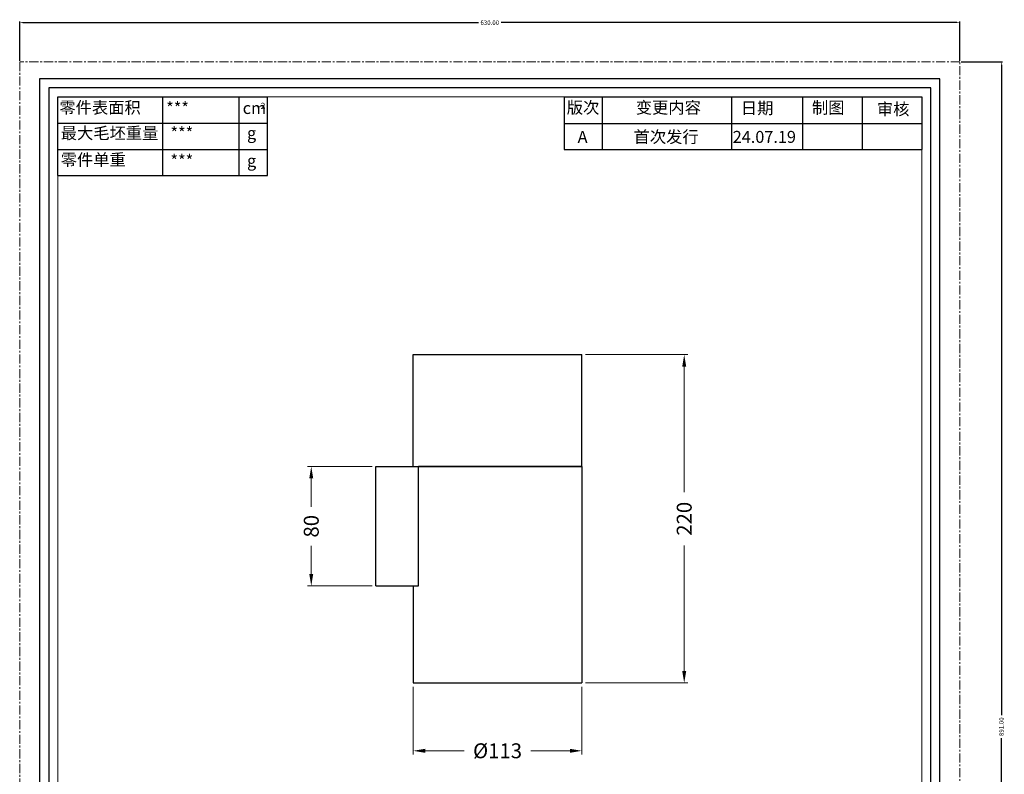
# Model space of a CAD drawing. Extents: x 92 to 1434, y -584 to 492.
# Drawn here: x 742 to 1401, y -14 to 492 of the extents above; entities that cross this region are included whole.
import ezdxf

# ---------------------------------------------------------------- set-up
doc = ezdxf.new("R2010")
doc.units = 0
doc.header["$LTSCALE"] = 16.335
doc.linetypes.add('CENTER', pattern=[0.6, 0.375, -0.075, 0.075, -0.075])
doc.layers.get('0').update_dxf_attribs({"linetype": 'CONTINUOUS'})
doc.layers.get('Defpoints').update_dxf_attribs({"linetype": 'CONTINUOUS'})
for name, color, linetype in [('101020_DXF_CONTINUOUS_LINE', 7, 'CONTINUOUS'), ('DW00804-01_DXF_CONTINUOUS_LINE', 7, 'CONTINUOUS'), ('LYB072101_DXF_CONTINUOUS_LINE', 7, 'CONTINUOUS')]:
    doc.layers.add(name, color=color, linetype=linetype)
for name, color, linetype, lineweight in [('1实体粗线', 7, 'CONTINUOUS', 30), ('2实体细线', 2, 'CONTINUOUS', 15), ('3中心线', 1, 'CENTER', 5), ('标注尺寸', 130, 'CONTINUOUS', 18)]:
    doc.layers.add(name, color=color, linetype=linetype, lineweight=lineweight)
doc.styles.add('ROMANS', font='romans.shx')
doc.styles.get("Standard").update_dxf_attribs({"font": 'txt.shx', "bigfont": 'chineset.shx'})
doc.dimstyles.new('4', dxfattribs={"dimscale": 4, "dimtxt": 2.5, "dimasz": 2, "dimexe": 0.625, "dimexo": 0.625, "dimgap": 1.25, "dimtad": 0, "dimdec": 1, "dimzin": 9, "dimdsep": 46, "dimtxsty": 'ROMANS', "dimcen": 0, "dimclrd": 130, "dimclre": 130, "dimclrt": 140, "dimadec": 1, "dimazin": 2, "dimtfac": 1, "dimtdec": 1, "dimtofl": 0, "dimtmove": 0, "dimatfit": 3, "dimfxl": 0, "dimtolj": 1, "dimtzin": 0, "dimlwd": 15, "dimlwe": 15, "dimarcsym": 0})
doc.dimstyles.new('LINE', dxfattribs={"dimtxt": 3, "dimasz": 2, "dimexe": 0.8, "dimexo": 0.8, "dimgap": 0.2, "dimtad": 0, "dimzin": 0, "dimdsep": 46, "dimtxsty": 'ROMANS', "dimcen": -1, "dimclrd": 3, "dimclrt": 7, "dimadec": 1, "dimazin": 0, "dimtfac": 1, "dimtmove": 0, "dimatfit": 3, "dimfxl": 0, "dimtolj": 1, "dimtzin": 0, "dimarcsym": 0})

# ---------------------------------------------------------------- blocks, each defined once
blk = doc.blocks.new('*D79')
at = {"color": 0, "lineweight": -2, "transparency": 16777216}
for p, q in [((1372.31, 463.51), (1400.13, 463.51)), ((1372.31, -427.49), (1400.13, -427.49))]:
    blk.add_line(p, q, dxfattribs=at)
at = {"color": 3, "lineweight": -2, "transparency": 16777216}
for p, q in [((1399.33, 461.51), (1399.33, 25.64)), ((1399.33, -425.49), (1399.33, 10.38))]:
    blk.add_line(p, q, dxfattribs=at)
at = {"color": 3, "transparency": 16777216}
for points in [[(1399, 461.51), (1399.67, 461.51), (1399.33, 463.51)], [(1399, -425.49), (1399.67, -425.49), (1399.33, -427.49)]]:
    blk.add_solid(points, dxfattribs=at)
at = {"layer": 'Defpoints', "color": 0, "transparency": 16777216}
for p in [(1371.51, 463.51), (1371.51, -427.49), (1399.33, -427.49)]:
    blk.add_point(p, dxfattribs=at)
at = {"color": 7, "transparency": 16777216, "insert": (1399.33, 18.01), "char_height": 3, "attachment_point": 5, "rotation": 90, "style": 'ROMANS'}
blk.add_mtext('\\A1;891.00', dxfattribs=at)
blk = doc.blocks.new('*D80')
at = {"color": 0, "lineweight": -2, "transparency": 16777216}
for p, q in [((741.51, 464.31), (741.51, 490.6)), ((1371.51, 464.31), (1371.51, 490.6))]:
    blk.add_line(p, q, dxfattribs=at)
at = {"color": 3, "lineweight": -2, "transparency": 16777216}
for p, q in [((743.51, 489.8), (1048.95, 489.8)), ((1369.51, 489.8), (1064.07, 489.8))]:
    blk.add_line(p, q, dxfattribs=at)
at = {"color": 3, "transparency": 16777216}
for points in [[(743.51, 490.14), (743.51, 489.47), (741.51, 489.8)], [(1369.51, 490.14), (1369.51, 489.47), (1371.51, 489.8)]]:
    blk.add_solid(points, dxfattribs=at)
at = {"layer": 'Defpoints', "color": 0, "transparency": 16777216}
for p in [(741.51, 489.8), (741.51, 463.51), (1371.51, 463.51)]:
    blk.add_point(p, dxfattribs=at)
at = {"color": 7, "transparency": 16777216, "insert": (1056.51, 489.8), "char_height": 3, "attachment_point": 5, "style": 'ROMANS'}
blk.add_mtext('\\A1;630.00', dxfattribs=at)
blk = doc.blocks.new('*D81')
at = {"layer": '1实体粗线', "color": 130, "lineweight": 15, "transparency": 16777216}
for p, q in [((1120.72, 267.34), (1189.31, 267.34)), ((1186.81, 259.34), (1186.81, 175.2)), ((1186.81, 55.34), (1186.81, 139.48)), ((1120.72, 47.34), (1189.31, 47.34))]:
    blk.add_line(p, q, dxfattribs=at)
at = {"layer": '1实体粗线', "color": 130, "transparency": 16777216}
for points in [[(1185.48, 259.34), (1188.14, 259.34), (1186.81, 267.34)], [(1185.48, 55.34), (1188.14, 55.34), (1186.81, 47.34)]]:
    blk.add_solid(points, dxfattribs=at)
at = {"layer": 'Defpoints', "color": 0, "transparency": 16777216}
for p in [(1118.22, 267.34), (1118.22, 47.34), (1186.81, 47.34)]:
    blk.add_point(p, dxfattribs=at)
at = {"layer": '1实体粗线', "color": 140, "transparency": 16777216, "insert": (1186.81, 157.34), "char_height": 10, "attachment_point": 5, "rotation": 90, "style": 'ROMANS'}
blk.add_mtext('\\A1;220', dxfattribs=at)
blk = doc.blocks.new('*D82')
at = {"layer": '1实体粗线', "color": 130, "lineweight": 15, "transparency": 16777216}
for p, q in [((1005.22, 44.84), (1005.22, -0.63)), ((1118.22, 44.84), (1118.22, -0.63)), ((1013.22, 1.87), (1039.34, 1.87)), ((1110.22, 1.87), (1084.1, 1.87))]:
    blk.add_line(p, q, dxfattribs=at)
at = {"layer": '1实体粗线', "color": 130, "transparency": 16777216}
for points in [[(1013.22, 3.21), (1013.22, 0.54), (1005.22, 1.87)], [(1110.22, 3.21), (1110.22, 0.54), (1118.22, 1.87)]]:
    blk.add_solid(points, dxfattribs=at)
at = {"layer": 'Defpoints', "color": 0, "transparency": 16777216}
for p in [(1005.22, 47.34), (1118.22, 47.34), (1118.22, 1.87)]:
    blk.add_point(p, dxfattribs=at)
at = {"layer": '1实体粗线', "color": 140, "transparency": 16777216, "insert": (1061.72, 1.87), "char_height": 10, "attachment_point": 5, "style": 'ROMANS'}
blk.add_mtext('\\A1;%%C113', dxfattribs=at)
blk = doc.blocks.new('*D83')
at = {"layer": '1实体粗线', "color": 130, "lineweight": 15, "transparency": 16777216}
for p, q in [((977.62, 192.34), (934.39, 192.34)), ((936.89, 184.34), (936.89, 165.43)), ((936.89, 120.34), (936.89, 139.24)), ((977.62, 112.34), (934.39, 112.34))]:
    blk.add_line(p, q, dxfattribs=at)
at = {"layer": '1实体粗线', "color": 130, "transparency": 16777216}
for points in [[(935.55, 184.34), (938.22, 184.34), (936.89, 192.34)], [(935.55, 120.34), (938.22, 120.34), (936.89, 112.34)]]:
    blk.add_solid(points, dxfattribs=at)
at = {"layer": 'Defpoints', "color": 0, "transparency": 16777216}
for p in [(936.89, 192.34), (980.12, 192.34), (980.12, 112.34)]:
    blk.add_point(p, dxfattribs=at)
at = {"layer": '1实体粗线', "color": 140, "transparency": 16777216, "insert": (936.89, 152.34), "char_height": 10, "attachment_point": 5, "rotation": 90, "style": 'ROMANS'}
blk.add_mtext('\\A1;80', dxfattribs=at)

msp = doc.modelspace()

# ---------------------------------------------------------------- linework, layer by layer
at = {"lineweight": 25}
for p, q in [((767.051, 387.274), (767.051, 440.009)), ((767.051, 440.009), (907.674, 440.009))]:
    msp.add_line(p, q, dxfattribs=at)
msp.add_lwpolyline([(754.864, 452.197), (754.864, -416.176), (1358.154, -416.176), (1358.154, 452.197)], close=True)
at = {"layer": '101020_DXF_CONTINUOUS_LINE', "color": 7, "linetype": 'Continuous'}
for p, q in [((980.124, 192.339), (1008.775, 192.339)), ((980.124, 112.339), (980.124, 192.339)), ((1008.775, 112.339), (1008.775, 192.339)), ((980.124, 112.339), (1008.775, 112.339))]:
    msp.add_line(p, q, dxfattribs=at)
at = {"layer": '1实体粗线', "lineweight": 25}
for p, q in [((837.517, 387.274), (837.517, 440.009)), ((767.051, 422.431), (907.674, 422.431)), ((767.051, 404.852), (907.674, 404.852)), ((767.051, 387.274), (907.674, 387.274))]:
    msp.add_line(p, q, dxfattribs=at)
at = {"layer": '1实体粗线', "color": 7, "lineweight": 25}
for p, q in [((888.654, 387.274), (888.654, 440.009)), ((907.674, 387.274), (907.674, 440.009)), ((1106.261, 440.009), (1345.967, 440.009)), ((1106.261, 440.009), (1106.261, 404.852)), ((1131.83, 440.009), (1131.83, 404.852)), ((1218.755, 404.852), (1218.755, 439.341)), ((1266.065, 440.009), (1266.065, 404.852)), ((1306.016, 440.009), (1306.016, 404.852)), ((1345.967, 440.009), (1345.967, 404.852)), ((1106.261, 422.281), (1345.967, 422.281)), ((1106.261, 404.852), (1345.967, 404.852))]:
    msp.add_line(p, q, dxfattribs=at)
at = {"layer": '1实体粗线'}
msp.add_lwpolyline([(760.957, 446.103), (760.957, -410.082), (1352.06, -410.082), (1352.06, 446.103)], close=True, dxfattribs=at)
at = {"layer": '2实体细线'}
msp.add_lwpolyline([(767.051, 440.009), (767.051, -403.988), (1345.967, -403.988), (1345.967, 440.009)], close=True, dxfattribs=at)
at = {"layer": '3中心线'}
msp.add_lwpolyline([(741.509, 463.51), (741.509, -427.49), (1371.509, -427.49), (1371.509, 463.51)], close=True, dxfattribs=at)
at = {"layer": 'DW00804-01_DXF_CONTINUOUS_LINE', "color": 7, "linetype": 'Continuous'}
for p, q in [((1005.224, 192.339), (1005.224, 267.339)), ((1005.225, 267.339), (1118.223, 267.339)), ((1118.224, 192.339), (1118.224, 267.339)), ((1008.775, 192.339), (1118.223, 192.339))]:
    msp.add_line(p, q, dxfattribs=at)
at = {"layer": 'LYB072101_DXF_CONTINUOUS_LINE', "color": 7, "linetype": 'Continuous'}
for p, q in [((1118.223, 192.339), (1008.775, 192.339)), ((1118.224, 192.339), (1118.224, 47.339)), ((1005.224, 112.339), (1005.224, 47.339)), ((1005.225, 47.339), (1118.223, 47.339))]:
    msp.add_line(p, q, dxfattribs=at)

# ---------------------------------------------------------------- texts
at = {"layer": '标注尺寸', "color": 7, "attachment_point": 1}
for s, insert, char_height in [('{\\f宋体|b0|i0|c134|p2;零件表面积}', (768.101, 436.892), 7.99018), ('{\\fSimSun|b0|i0|c134|p2;***}', (839.665, 436.577), 7.99018), ('{\\f宋体|b0|i0|c134|p2;2}', (903.023, 436.12), 4.15489), ('{\\f宋体|b0|i0|c134|p2;版次}', (1108.081, 436.884), 7.99018), ('{\\f宋体|b0|i0|c134|p2;变更内容}', (1154.352, 436.887), 7.99018), ('{\\fSimSun|b0|i0|c134|p2;  日期}', (1219.918, 436.549), 7.99018), ('{\\fSimSun|b0|i0|c134|p2; 制图}', (1269.974, 436.816), 7.99018), ('{\\fSimSun|b0|i0|c134|p2;审核}', (1315.932, 435.873), 7.99018), ('{\\fSimSun|b0|i0|c134|p2;cm}', (890.956, 436.577), 7.99018), ('{\\f宋体|b0|i0|c134|p2;最大毛坯重量}', (769.007, 419.787), 7.99018), ('{\\fSimSun|b0|i0|c134|p2;***}', (842.544, 419.801), 7.99018), ('{\\f宋体|b0|i0|c134|p2;g}', (893.835, 419.801), 7.99018), ('{\\fSimSun|b0|i0|c134|p2;A}', (1115.392, 417.238), 7.99018), ('{\\fSimSun|b0|i0|c134|p2;首次发行}', (1152.86, 417.238), 7.99018), ('{\\fSimSun|b0|i0|c134|p2;24.07.19}', (1219.318, 417.238), 7.99018), ('{\\f宋体|b0|i0|c134|p2;零件单重}', (769.007, 401.932), 7.99018), ('{\\fSimSun|b0|i0|c134|p2;***}', (842.544, 401.246), 7.99018), ('{\\f宋体|b0|i0|c134|p2;g}', (893.835, 401.246), 7.99018)]:
    msp.add_mtext(s, dxfattribs=dict(at, insert=insert, char_height=char_height))

# ---------------------------------------------------------------- dimensions: what is measured, and where the dimension line sits
dim = msp.add_linear_dim(base=(741.509, 489.803), p1=(1371.509, 463.51), p2=(741.509, 463.51), dimstyle='LINE')
dim.commit()
dim.dimension.update_dxf_attribs({"geometry": '*D80', "text_midpoint": (1056.509, 489.803), "dimtype": 160})
dim = msp.add_linear_dim(base=(1399.332, -427.49), p1=(1371.509, 463.51), p2=(1371.509, -427.49), angle=270, dimstyle='LINE')
dim.commit()
dim.dimension.update_dxf_attribs({"geometry": '*D79', "text_midpoint": (1399.332, 18.01), "dimtype": 160})
at = {"layer": '1实体粗线'}
for base, p1, p2, picture, middle in [((1186.809, 47.339), (1118.224, 267.339), (1118.223, 47.339), '*D81', (1186.809, 157.339)), ((936.888, 192.339), (980.124, 112.339), (980.124, 192.339), '*D83', (936.888, 152.339))]:
    dim = msp.add_linear_dim(base=base, p1=p1, p2=p2, angle=90, dimstyle='4', dxfattribs=at)
    dim.commit()
    dim.dimension.update_dxf_attribs({"geometry": picture, "text_midpoint": middle})
dim = msp.add_linear_dim(base=(1118.223, 1.873), p1=(1005.224, 47.339), p2=(1118.223, 47.339), text='%%C<>', dimstyle='4', dxfattribs=at)
dim.commit()
dim.dimension.update_dxf_attribs({"geometry": '*D82', "text_midpoint": (1061.724, 1.873)})

doc.saveas('drawing.dxf')
